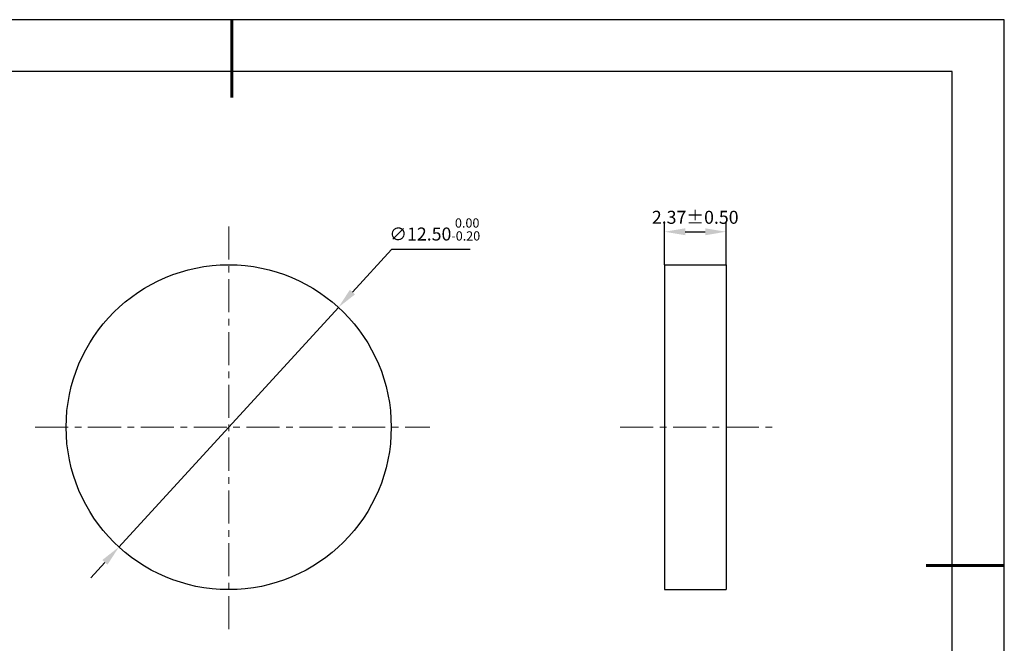
# Model space of a CAD drawing. Units: millimetres. Extents: x 0 to 297, y -2 to 208.
# Drawn here: x 107 to 297, y 88 to 208 of the extents above; entities that cross this region are included whole.
import ezdxf

# ---------------------------------------------------------------- set-up
doc = ezdxf.new("R2010")
doc.units = ezdxf.units.MM
doc.header["$PDSIZE"] = -1
doc.linetypes.add('CENTER', pattern=[10.16, 6.35, -1.27, 1.27, -1.27])
doc.layers.add('1轮廓实线层', color=7, linetype='Continuous')
doc.layers.add('细实线层', color=7, linetype='Continuous')
for name, color, linetype, lineweight in [('3中心线层', 1, 'CENTER', 9), ('7标注层', 4, 'Continuous', 5), ('粗实线层', 7, 'Continuous', 25)]:
    doc.layers.add(name, color=color, linetype=linetype, lineweight=lineweight)
doc.styles.add('TH-GBD2M', font='calibri.ttf', dxfattribs={"width": 0.8, "height": 2.5})
doc.dimstyles.new('ISO-25', dxfattribs={"dimtxt": 2.5, "dimasz": 4, "dimexe": 1.25, "dimexo": 0.625, "dimtad": 1, "dimdsep": 46, "dimtxsty": 'Standard', "dimcen": 2.5, "dimadec": 0, "dimazin": 0, "dimtfac": 1, "dimtmove": 0, "dimatfit": 3, "dimfxl": 1, "dimarcsym": 0})
doc.dimstyles.new('TH-GBD2M', dxfattribs={"dimtxt": 3.5, "dimasz": 4, "dimexe": 2, "dimexo": 0, "dimgap": 1.5, "dimtad": 1, "dimdec": 4, "dimzin": 9, "dimdsep": 46, "dimtxsty": 'TH-GBD2M', "dimcen": 0, "dimclrt": 3, "dimadec": 0, "dimazin": 3, "dimtfac": 1, "dimtdec": 4, "dimtofl": 0, "dimtmove": 0, "dimatfit": 3, "dimfxl": 1, "dimtolj": 1, "dimtzin": 0, "dimarcsym": 0})

# ---------------------------------------------------------------- blocks, each defined once
blk = doc.blocks.new('*X6')
at = {"layer": '粗实线层', "lineweight": 60}
for p, q in [((0, 105), (0, 90)), ((148.5, 0), (133.5, 0))]:
    blk.add_line(p, q, dxfattribs=at)
at = {"layer": '粗实线层'}
for p, q in [((138.5, 95), (-138.5, 95)), ((138.5, -95), (138.5, 95))]:
    blk.add_line(p, q, dxfattribs=at)
at = {"layer": '细实线层'}
for p, q in [((148.5, 105), (-148.5, 105)), ((148.5, -105), (148.5, 105))]:
    blk.add_line(p, q, dxfattribs=at)
blk = doc.blocks.new('*D9')
at = {"layer": '7标注层', "color": 0, "lineweight": -2, "transparency": 16777216}
for p, q in [((178.76, 163.98), (171.27, 155.8)), ((193.9, 163.98), (178.76, 163.98)), ((126.36, 106.75), (168.57, 152.85)), ((123.66, 103.8), (120.96, 100.85))]:
    blk.add_line(p, q, dxfattribs=at)
at = {"layer": '7标注层', "color": 0, "transparency": 16777216}
for points in [[(170.78, 156.25), (171.76, 155.35), (168.57, 152.85)], [(123.17, 104.25), (124.16, 103.35), (126.36, 106.75)]]:
    blk.add_solid(points, dxfattribs=at)
at = {"layer": 'Defpoints', "color": 0, "transparency": 16777216}
for p in [(168.57, 152.85), (126.36, 106.75)]:
    blk.add_point(p, dxfattribs=at)
at = {"layer": '7标注层', "color": 0, "transparency": 16777216, "insert": (187.09, 167.84), "char_height": 2.5, "attachment_point": 5, "style": 'TH-GBD2M'}
blk.add_mtext('∅12.50{}{\\H0.71x;\\C3;\\S 0.00^ -0.20;}', dxfattribs=at)
blk = doc.blocks.new('*D10')
at = {"layer": '7标注层', "color": 0, "lineweight": -2, "transparency": 16777216}
for p, q in [((231.24, 161.05), (231.24, 169.4)), ((243.09, 161.05), (243.09, 169.4)), ((235.24, 167.4), (239.09, 167.4))]:
    blk.add_line(p, q, dxfattribs=at)
at = {"layer": '7标注层', "color": 0, "transparency": 16777216}
for points in [[(235.24, 168.06), (235.24, 166.73), (231.24, 167.4)], [(239.09, 168.06), (239.09, 166.73), (243.09, 167.4)]]:
    blk.add_solid(points, dxfattribs=at)
at = {"layer": 'Defpoints', "color": 0, "transparency": 16777216}
for p in [(243.09, 167.4), (231.24, 161.05), (243.09, 161.05)]:
    blk.add_point(p, dxfattribs=at)
at = {"layer": '7标注层', "color": 3, "transparency": 16777216, "insert": (237.17, 170.18), "char_height": 2.5, "attachment_point": 5, "style": 'TH-GBD2M'}
blk.add_mtext('\\A1;2.37%%p0.50', dxfattribs=at)

msp = doc.modelspace()

# ---------------------------------------------------------------- linework, layer by layer
at = {"layer": '1轮廓实线层'}
for p, q in [((231.244, 161.052), (231.244, 98.552)), ((231.244, 161.052), (243.094, 161.052)), ((243.094, 161.052), (243.094, 98.552)), ((231.244, 98.552), (243.094, 98.552))]:
    msp.add_line(p, q, dxfattribs=at)
msp.add_circle((147.467, 129.802), 31.25, dxfattribs=at)
at = {"layer": '3中心线层'}
for p, q in [((147.467, 168.427), (147.467, 90.325)), ((110.256, 129.802), (186.121, 129.802)), ((222.74, 129.802), (253.094, 129.802))]:
    msp.add_line(p, q, dxfattribs=at)

# ---------------------------------------------------------------- block references
at = {"layer": '粗实线层'}
msp.add_blockref('*X6', (148.097, 103.194), dxfattribs=at)

# ---------------------------------------------------------------- dimensions: what is measured, and where the dimension line sits
at = {"layer": '7标注层'}
dim = msp.add_diameter_dim_2p(p1=(126.365, 106.754), p2=(168.569, 152.851), text='<>{}{\\H0.71x;\\C3;\\S 0.00^ -0.20;}', dimstyle='ISO-25', override={"dimtxt": 3.5, "dimexe": 2, "dimexo": 0, "dimgap": 1.524, "dimtih": 1, "dimtoh": 1, "dimlfac": 0.2, "dimzin": 0, "dimtxsty": 'TH-GBD2M', "dimadec": 2, "dimtp": 0, "dimtm": 0.2, "dimtdec": 2, "dimtzin": 0}, dxfattribs=at)
dim.commit()
dim.dimension.update_dxf_attribs({"geometry": '*D9', "text_midpoint": (187.093, 163.981), "dimtype": 163})
dim = msp.add_linear_dim(base=(243.094, 167.396), p1=(231.244, 161.052), p2=(243.094, 161.052), text='<>%%p0.50', dimstyle='TH-GBD2M', override={"dimdec": 2, "dimlfac": 0.2, "dimzin": 1}, dxfattribs=at)
dim.commit()
dim.dimension.update_dxf_attribs({"geometry": '*D10', "text_midpoint": (237.169, 167.396), "dimtype": 160})

doc.saveas('drawing.dxf')
